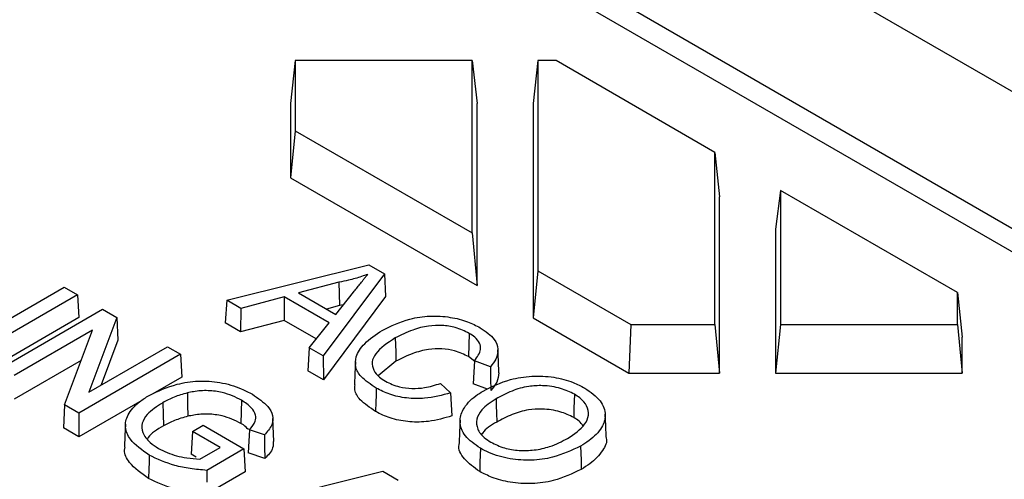
# Model space of a CAD drawing. Extents: x 8177 to 9760, y -1119 to 676.
# Drawn here: x 8545 to 8598, y -766 to -741 of the extents above; entities that cross this region are included whole.
import ezdxf

# ---------------------------------------------------------------- set-up
doc = ezdxf.new("R2010")
doc.units = 0
doc.header["$LTSCALE"] = 5
doc.linetypes.add('SLD-SOLID', pattern=[0])
doc.layers.add('ACO_DRAINAGE', color=7, linetype='SLD-SOLID')

# ---------------------------------------------------------------- blocks, each defined once
blk = doc.blocks.new('ACO_-_T0130_-_ISO')
at = {"layer": 'ACO_DRAINAGE', "linetype": 'SLD-SOLID'}
for p, q in [((43.417, 333.931), (246.054, 216.951)), ((49.613, 321.763), (235.212, 214.619)), ((222.517, 223.191), (54.226, 320.344)), ((112.311, 273.635), (112.048, 271.337)), ((112.311, 273.635), (112.311, 269.882)), ((121.786, 273.635), (112.311, 273.635)), ((121.786, 264.412), (121.786, 273.635)), ((121.786, 273.635), (122.048, 271.337)), ((125.311, 273.635), (125.048, 271.337)), ((125.311, 273.635), (125.311, 262.377)), ((126.28, 273.635), (125.311, 273.635)), ((134.786, 268.725), (126.28, 273.635)), ((112.048, 271.337), (112.048, 267.37)), ((122.048, 261.597), (122.048, 271.337)), ((125.048, 271.337), (125.048, 259.865)), ((112.311, 269.882), (112.048, 267.37)), ((112.311, 269.882), (121.786, 264.412)), ((134.786, 259.506), (134.786, 268.725)), ((134.786, 268.725), (135.048, 266.338)), ((112.048, 267.37), (122.048, 261.597)), ((138.311, 266.69), (138.048, 264.606)), ((147.786, 261.22), (138.311, 266.69)), ((138.311, 266.69), (138.311, 259.506)), ((135.048, 256.905), (135.048, 266.338)), ((121.786, 264.412), (122.048, 261.597)), ((138.048, 264.606), (138.048, 256.905)), ((108.646, 260.804), (116.256, 262.7)), ((117.084, 262.222), (113.8, 257.829)), ((116.256, 262.7), (117.084, 262.222)), ((117.084, 262.222), (117.147, 261.004)), ((125.311, 262.377), (125.048, 259.865)), ((125.311, 262.377), (130.284, 259.506)), ((114.654, 261.772), (112.489, 261.197)), ((114.654, 261.772), (114.664, 261.146)), ((94.488, 258.364), (99.935, 261.508)), ((99.935, 261.508), (100.64, 261.102)), ((112.489, 261.197), (114.481, 260.048)), ((114.481, 260.048), (115.427, 261.235)), ((114.664, 261.146), (114.673, 260.519)), ((147.786, 259.506), (147.786, 261.22)), ((147.786, 261.22), (148.048, 258.833)), ((100.64, 261.102), (95.193, 257.957)), ((100.64, 261.102), (100.714, 259.877)), ((108.646, 260.804), (108.555, 259.59)), ((109.392, 260.374), (108.646, 260.804)), ((111.719, 260.992), (109.392, 260.374)), ((111.719, 260.992), (111.708, 259.731)), ((114.125, 259.603), (111.719, 260.992)), ((117.147, 261.004), (113.817, 256.552)), ((96.541, 257.179), (101.988, 260.323)), ((101.988, 260.323), (102.754, 259.881)), ((109.392, 260.374), (109.381, 259.113)), ((114.673, 260.519), (113.982, 260.336)), ((114.896, 260.568), (114.673, 260.519)), ((100.714, 259.877), (95.193, 256.689)), ((102.754, 259.881), (101.248, 255.891)), ((102.754, 259.881), (102.811, 258.666)), ((109.381, 259.113), (108.555, 259.59)), ((111.708, 259.731), (109.381, 259.113)), ((113.433, 258.735), (111.708, 259.731)), ((113.054, 258.26), (114.125, 259.603)), ((125.048, 259.865), (130.176, 256.905)), ((101.455, 259.202), (97.245, 256.772)), ((99.948, 255.212), (101.455, 259.202)), ((121.622, 259.034), (121.585, 257.788)), ((130.284, 259.506), (130.176, 256.905)), ((130.284, 259.506), (134.786, 259.506)), ((134.786, 259.506), (135.048, 256.905)), ((138.311, 259.506), (138.048, 256.905)), ((138.311, 259.506), (147.786, 259.506)), ((147.786, 259.506), (148.048, 256.905)), ((102.811, 258.666), (101.907, 256.272)), ((117.67, 258.791), (117.681, 258.417)), ((148.048, 256.905), (148.048, 258.833)), ((101.248, 255.891), (105.457, 258.321)), ((105.457, 258.321), (106.161, 257.914)), ((113.054, 258.26), (112.991, 257.029)), ((113.8, 257.829), (113.054, 258.26)), ((117.681, 258.417), (117.693, 258.043)), ((117.693, 258.043), (117.707, 257.544)), ((123.196, 257.54), (123.17, 258.152)), ((100.843, 257.581), (97.245, 255.504)), ((106.161, 257.914), (100.714, 254.77)), ((106.161, 257.914), (106.235, 256.689)), ((113.8, 257.829), (113.817, 256.552)), ((115.531, 257.502), (115.505, 256.89)), ((117.707, 257.544), (116.761, 256.768)), ((121.933, 257.526), (121.585, 257.788)), ((121.905, 257.568), (121.871, 256.95)), ((122.763, 257.248), (121.905, 257.568)), ((123.222, 256.928), (123.196, 257.54)), ((113.817, 256.552), (112.991, 257.029)), ((121.871, 256.95), (121.837, 256.333)), ((122.763, 257.248), (122.773, 256.613)), ((130.176, 256.905), (135.048, 256.905)), ((138.048, 256.905), (148.048, 256.905)), ((106.235, 256.689), (104.682, 255.793)), ((115.505, 256.89), (115.479, 256.278)), ((122.773, 256.613), (122.783, 255.979)), ((106.533, 255.845), (106.544, 255.219)), ((116.649, 256.103), (116.638, 255.729)), ((120.091, 256.353), (120.632, 255.852)), ((120.632, 255.852), (120.668, 255.234)), ((122.612, 256.043), (121.837, 256.333)), ((104.082, 255.446), (100.714, 253.502)), ((105.21, 255.322), (105.228, 254.699)), ((109.437, 255.455), (109.418, 254.832)), ((116.627, 255.355), (116.612, 254.856)), ((116.638, 255.729), (116.627, 255.355)), ((123.066, 255.53), (123.077, 255.157)), ((127.253, 255.404), (127.242, 255.03)), ((127.264, 255.777), (127.253, 255.404)), ((99.948, 255.212), (99.891, 253.977)), ((100.714, 254.77), (99.948, 255.212)), ((106.544, 255.219), (106.554, 254.593)), ((109.418, 254.832), (109.4, 254.209)), ((120.668, 255.234), (120.705, 254.616)), ((123.077, 255.157), (123.088, 254.783)), ((127.242, 255.03), (127.227, 254.531)), ((100.714, 254.77), (100.714, 253.502)), ((105.228, 254.699), (105.247, 254.075)), ((111.17, 253.25), (111.118, 254.474)), ((121.141, 254.381), (121.114, 253.769)), ((123.088, 254.783), (123.103, 254.284)), ((128.941, 254.1), (128.915, 254.712)), ((100.714, 253.502), (99.891, 253.977)), ((103.214, 254.17), (103.188, 253.558)), ((106.805, 253.787), (106.731, 252.562)), ((106.805, 253.787), (107.368, 254.112)), ((108.291, 252.929), (106.805, 253.787)), ((107.368, 254.112), (109.559, 252.847)), ((109.854, 253.873), (109.819, 253.255)), ((110.657, 253.596), (109.854, 253.873)), ((121.114, 253.769), (121.088, 253.157)), ((128.968, 253.489), (128.941, 254.1)), ((103.188, 253.558), (103.162, 252.946)), ((109.819, 253.255), (109.785, 252.637)), ((110.657, 253.596), (110.666, 252.962)), ((107.191, 252.294), (108.291, 252.929)), ((109.559, 252.847), (107.572, 251.7)), ((109.559, 252.847), (109.633, 251.622)), ((110.666, 252.962), (110.676, 252.329)), ((122.23, 252.881), (122.219, 252.507)), ((127.598, 252.998), (127.609, 252.624)), ((104.486, 252.51), (104.475, 252.136)), ((107.007, 252.403), (106.731, 252.562)), ((110.676, 252.329), (109.785, 252.637)), ((122.219, 252.507), (122.208, 252.133)), ((127.609, 252.624), (127.62, 252.25)), ((127.62, 252.25), (127.635, 251.752)), ((104.464, 251.763), (104.449, 251.264)), ((104.475, 252.136), (104.464, 251.763)), ((107.572, 251.7), (107.581, 251.071)), ((109.394, 249.759), (117.004, 251.655)), ((117.004, 251.655), (117.832, 251.177)), ((122.208, 252.133), (122.193, 251.634)), ((109.633, 251.622), (107.59, 250.443))]:
    blk.add_line(p, q, dxfattribs=at)
for points, knots in [([(116.192, 262.193), (116.083, 262.154), (115.864, 262.076), (115.524, 261.97), (115.123, 261.864), (114.828, 261.806), (114.654, 261.772)], [0, 0, 0, 0, 0.226009, 0.452196, 0.678294, 1, 1, 1, 1]), ([(115.427, 261.235), (115.485, 261.308), (115.601, 261.454), (115.775, 261.674), (115.934, 261.869), (116.069, 262.044), (116.151, 262.143), (116.192, 262.193)], [0, 0, 0, 0, 0.228712, 0.457423, 0.686145, 0.843068, 1, 1, 1, 1]), ([(116.962, 259.195), (117.433, 259.426), (118.186, 259.794), (119.519, 259.994), (120.602, 259.928), (121.531, 259.691), (122.004, 259.45), (122.223, 259.338)], [0, 0, 0, 0, 0.308594, 0.494259, 0.680956, 0.852139, 1, 1, 1, 1]), ([(116.649, 256.103), (116.348, 256.298), (115.837, 256.628), (115.503, 257.232), (115.543, 257.851), (116.003, 258.548), (116.625, 258.968), (116.962, 259.195)], [0, 0, 0, 0, 0.221418, 0.375607, 0.529633, 0.744439, 1, 1, 1, 1]), ([(121.622, 259.034), (121.39, 259.15), (120.97, 259.359), (120.185, 259.477), (119.377, 259.446), (118.5, 259.208), (117.968, 258.94), (117.67, 258.791)], [0, 0, 0, 0, 0.203001, 0.365883, 0.528372, 0.736131, 1, 1, 1, 1]), ([(121.905, 257.568), (122.056, 257.766), (122.287, 258.071), (122.209, 258.52), (121.97, 258.814), (121.73, 258.967), (121.622, 259.034)], [0, 0, 0, 0, 0.399084, 0.613318, 0.827371, 1, 1, 1, 1]), ([(122.223, 259.338), (122.511, 259.139), (123, 258.802), (123.216, 258.189), (123.118, 257.679), (122.874, 257.383), (122.763, 257.248)], [0, 0, 0, 0, 0.33612, 0.56977, 0.803409, 1, 1, 1, 1]), ([(117.67, 258.791), (117.263, 258.523), (116.684, 258.143), (116.381, 257.504), (116.483, 257.067), (116.759, 256.714), (117.028, 256.541), (117.139, 256.47)], [0, 0, 0, 0, 0.399342, 0.56713, 0.736136, 0.890699, 1, 1, 1, 1]), ([(121.585, 257.788), (121.352, 257.904), (120.936, 258.11), (120.161, 258.223), (119.37, 258.188), (118.516, 257.952), (117.996, 257.69), (117.707, 257.544)], [0, 0, 0, 0, 0.206902, 0.368549, 0.529811, 0.739642, 1, 1, 1, 1]), ([(123.213, 256.929), (123.198, 256.758), (123.17, 256.424), (122.91, 256.125), (122.783, 255.979)], [0, 0, 0, 0, 0.51162, 1, 1, 1, 1]), ([(104.476, 255.712), (104.954, 255.936), (105.735, 256.303), (107.103, 256.52), (108.327, 256.441), (109.309, 256.145), (109.82, 255.875), (110.014, 255.772)], [0, 0, 0, 0, 0.293282, 0.479128, 0.666453, 0.873455, 1, 1, 1, 1]), ([(117.139, 256.47), (117.378, 256.356), (117.794, 256.158), (118.557, 256.065), (119.335, 256.112), (119.813, 256.265), (120.091, 256.353)], [0, 0, 0, 0, 0.283894, 0.495857, 0.707592, 1, 1, 1, 1]), ([(122.37, 255.942), (122.834, 256.175), (123.599, 256.559), (124.978, 256.774), (126.163, 256.721), (127.136, 256.464), (127.621, 256.21), (127.823, 256.105)], [0, 0, 0, 0, 0.2966882, 0.488753, 0.6810878, 0.8674122, 1, 1, 1, 1]), ([(106.533, 255.845), (106.41, 255.812), (106.164, 255.747), (105.706, 255.582), (105.408, 255.425), (105.21, 255.322)], [0, 0, 0, 0, 0.252139, 0.50463, 1, 1, 1, 1]), ([(109.437, 255.455), (109.111, 255.614), (108.583, 255.872), (107.639, 255.992), (106.995, 255.945), (106.642, 255.869), (106.533, 255.845)], [0, 0, 0, 0, 0.396699, 0.643533, 0.890563, 1, 1, 1, 1]), ([(116.612, 254.856), (116.312, 255.054), (115.803, 255.39), (115.472, 255.913), (115.506, 256.187), (115.517, 256.277)], [0, 0, 0, 0, 0.489439, 0.831937, 1, 1, 1, 1]), ([(120.632, 255.852), (120.179, 255.726), (119.431, 255.519), (118.266, 255.544), (117.357, 255.742), (116.882, 255.984), (116.649, 256.103)], [0, 0, 0, 0, 0.341901, 0.564229, 0.786501, 1, 1, 1, 1]), ([(122.23, 252.881), (121.926, 253.094), (121.337, 253.508), (121.063, 254.271), (121.278, 255.023), (121.782, 255.575), (122.239, 255.861), (122.37, 255.942)], [0, 0, 0, 0, 0.240031, 0.4654, 0.658262, 0.90258, 1, 1, 1, 1]), ([(127.264, 255.777), (127.029, 255.891), (126.536, 256.13), (125.645, 256.257), (124.724, 256.212), (123.858, 255.953), (123.341, 255.677), (123.066, 255.53)], [0, 0, 0, 0, 0.190853, 0.401395, 0.557103, 0.764302, 1, 1, 1, 1]), ([(127.823, 256.105), (128.131, 255.888), (128.729, 255.467), (128.998, 254.691), (128.762, 253.941), (128.224, 253.386), (127.753, 253.094), (127.598, 252.998)], [0, 0, 0, 0, 0.238839, 0.463711, 0.656102, 0.887035, 1, 1, 1, 1]), ([(104.486, 252.51), (104.104, 252.78), (103.478, 253.221), (103.148, 254.005), (103.307, 254.717), (103.817, 255.297), (104.302, 255.602), (104.476, 255.712)], [0, 0, 0, 0, 0.286468, 0.470286, 0.655017, 0.875577, 1, 1, 1, 1]), ([(105.21, 255.322), (104.902, 255.122), (104.403, 254.798), (104.064, 254.223), (104.1, 253.691), (104.45, 253.224), (104.828, 252.976), (104.984, 252.873)], [0, 0, 0, 0, 0.28659, 0.464361, 0.643185, 0.852064, 1, 1, 1, 1]), ([(109.854, 253.873), (109.98, 254.022), (110.192, 254.271), (110.214, 254.691), (109.972, 255.093), (109.627, 255.326), (109.437, 255.455)], [0, 0, 0, 0, 0.282749, 0.473143, 0.709694, 1, 1, 1, 1]), ([(110.014, 255.772), (110.32, 255.565), (110.816, 255.229), (111.15, 254.642), (111.101, 254.097), (110.812, 253.771), (110.657, 253.596)], [0, 0, 0, 0, 0.337303, 0.546048, 0.756752, 1, 1, 1, 1]), ([(123.066, 255.53), (122.782, 255.343), (122.296, 255.024), (121.991, 254.439), (122.034, 253.914), (122.348, 253.49), (122.666, 253.287), (122.79, 253.208)], [0, 0, 0, 0, 0.282973, 0.48401, 0.68537, 0.87762, 1, 1, 1, 1]), ([(126.899, 253.408), (127.251, 253.646), (127.794, 254.013), (128.071, 254.652), (127.97, 255.15), (127.654, 255.531), (127.366, 255.713), (127.264, 255.777)], [0, 0, 0, 0, 0.347436, 0.534842, 0.723051, 0.90187, 1, 1, 1, 1]), ([(120.705, 254.616), (120.297, 254.498), (119.59, 254.292), (118.448, 254.269), (117.489, 254.442), (116.915, 254.688), (116.647, 254.837), (116.612, 254.856)], [0, 0, 0, 0, 0.30378, 0.526427, 0.749357, 0.968017, 1, 1, 1, 1]), ([(127.227, 254.531), (126.992, 254.645), (126.503, 254.88), (125.623, 255.002), (124.72, 254.954), (123.875, 254.697), (123.369, 254.427), (123.103, 254.284)], [0, 0, 0, 0, 0.194284, 0.403676, 0.558567, 0.767434, 1, 1, 1, 1]), ([(106.554, 254.593), (106.431, 254.56), (106.184, 254.494), (105.733, 254.331), (105.439, 254.177), (105.247, 254.075)], [0, 0, 0, 0, 0.2552317, 0.5108035, 1, 1, 1, 1]), ([(109.4, 254.209), (109.082, 254.364), (108.566, 254.617), (107.643, 254.736), (107.01, 254.691), (106.662, 254.616), (106.554, 254.593)], [0, 0, 0, 0, 0.395559, 0.641881, 0.888441, 1, 1, 1, 1]), ([(123.103, 254.284), (122.795, 254.106), (122.453, 253.908), (122.325, 253.647), (122.312, 253.62)], [0, 0, 0, 0, 0.897174, 1, 1, 1, 1]), ([(127.722, 254.092), (127.663, 254.176), (127.545, 254.34), (127.332, 254.468), (127.227, 254.531)], [0, 0, 0, 0, 0.509009, 1, 1, 1, 1]), ([(105.247, 254.075), (104.915, 253.885), (104.555, 253.679), (104.407, 253.409), (104.395, 253.388)], [0, 0, 0, 0, 0.922676, 1, 1, 1, 1]), ([(109.805, 253.88), (109.722, 253.967), (109.608, 254.086), (109.444, 254.183), (109.4, 254.209)], [0, 0, 0, 0, 0.7298088, 1, 1, 1, 1]), ([(111.132, 253.251), (111.133, 253.133), (111.136, 252.805), (110.856, 252.515), (110.676, 252.329)], [0, 0, 0, 0, 0.360259, 1, 1, 1, 1]), ([(122.79, 253.208), (123.024, 253.093), (123.466, 252.877), (124.301, 252.747), (125.145, 252.769), (126.069, 252.977), (126.595, 253.25), (126.899, 253.408)], [0, 0, 0, 0, 0.196273, 0.3711, 0.545265, 0.736777, 1, 1, 1, 1]), ([(128.95, 253.486), (128.957, 253.468), (129.05, 253.228), (128.773, 252.703), (128.273, 252.144), (127.792, 251.849), (127.635, 251.752)], [0, 0, 0, 0, 0.028863, 0.378088, 0.79616, 1, 1, 1, 1]), ([(104.449, 251.264), (104.074, 251.536), (103.458, 251.984), (103.114, 252.613), (103.187, 252.889), (103.201, 252.944)], [0, 0, 0, 0, 0.555574, 0.912501, 1, 1, 1, 1]), ([(104.984, 252.873), (105.135, 252.795), (105.575, 252.569), (106.346, 252.366), (106.959, 252.314), (107.191, 252.294)], [0, 0, 0, 0, 0.245892, 0.715241, 1, 1, 1, 1]), ([(122.193, 251.634), (121.894, 251.851), (121.314, 252.269), (121.018, 252.849), (121.1, 253.13), (121.107, 253.155)], [0, 0, 0, 0, 0.493395, 0.955478, 1, 1, 1, 1]), ([(127.598, 252.998), (127.122, 252.771), (126.347, 252.401), (124.973, 252.205), (123.768, 252.292), (122.84, 252.559), (122.378, 252.802), (122.23, 252.881)], [0, 0, 0, 0, 0.304103, 0.495434, 0.688032, 0.89991, 1, 1, 1, 1]), ([(107.572, 251.7), (107.275, 251.727), (106.688, 251.78), (105.588, 251.996), (104.922, 252.307), (104.486, 252.51)], [0, 0, 0, 0, 0.261694, 0.517088, 1, 1, 1, 1]), ([(127.635, 251.752), (127.16, 251.525), (126.381, 251.152), (124.993, 250.95), (123.845, 251.03), (122.888, 251.28), (122.408, 251.525), (122.193, 251.634)], [0, 0, 0, 0, 0.299797, 0.49206, 0.68559, 0.859326, 1, 1, 1, 1]), ([(107.59, 250.443), (107.293, 250.469), (106.701, 250.522), (105.58, 250.738), (104.897, 251.056), (104.449, 251.264)], [0, 0, 0, 0, 0.257215, 0.513108, 1, 1, 1, 1])]:
    blk.add_open_spline(points, degree=3, knots=knots, dxfattribs=at)

msp = doc.modelspace()

# ---------------------------------------------------------------- block references
at = {"layer": 'ACO_DRAINAGE'}
msp.add_blockref('ACO_-_T0130_-_ISO', (8447.828, -1017.043), dxfattribs=at)

doc.saveas('drawing.dxf')
